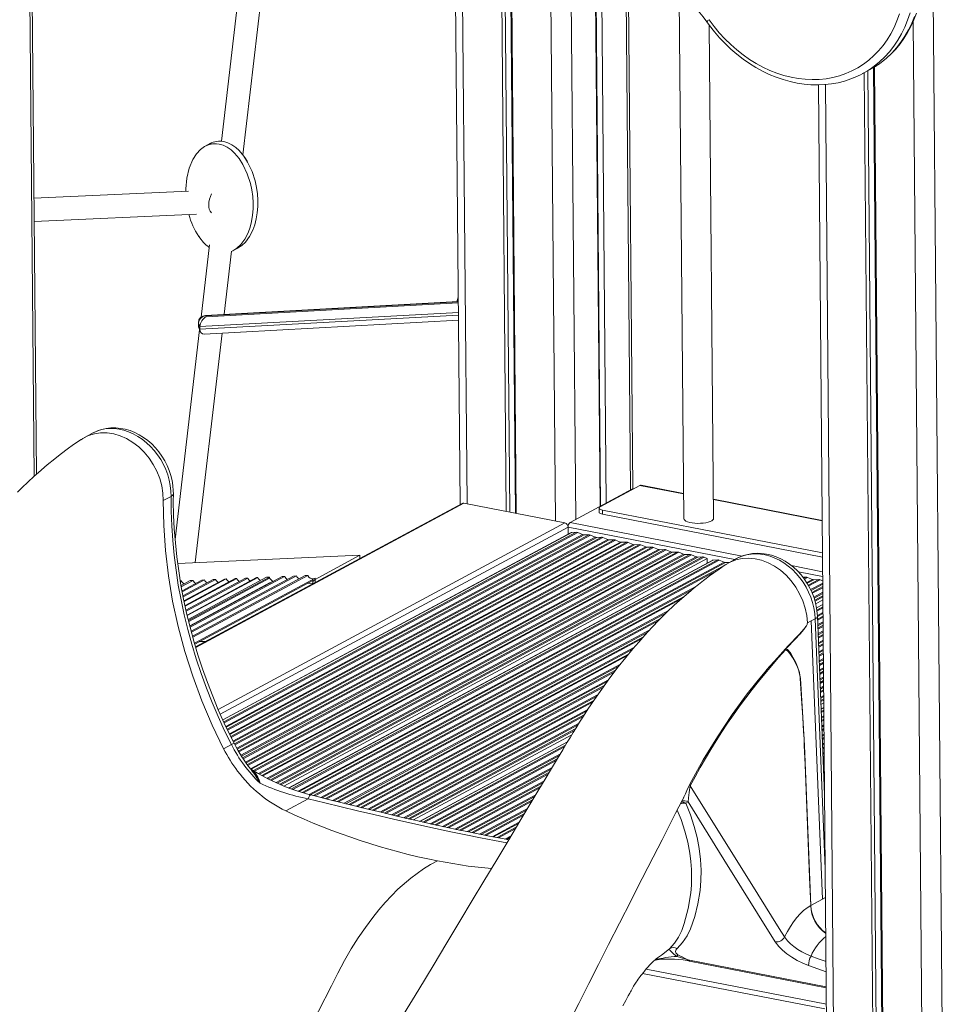
# Model space of a CAD drawing. Units: millimetres. Extents: x -20200 to 32303, y -14577 to -4778.
# Drawn here: x 13527 to 14154, y -13220 to -12556 of the extents above; entities that cross this region are included whole.
import ezdxf

# ---------------------------------------------------------------- set-up
doc = ezdxf.new("R2010")
doc.units = ezdxf.units.MM

msp = doc.modelspace()

# ---------------------------------------------------------------- linework, layer by layer
at = {"color": 7, "linetype": 'Continuous', "lineweight": 15}
for p, q in [((14140.29, -12317.35), (14154.39, -13923.45)), ((13681.88, -12476.1), (13662.98, -12638.2)), ((13677.3, -12647.4), (13697.22, -12476.49)), ((13820.11, -12489.81), (13823.56, -12883.02)), ((13538.27, -12862.62), (13535.04, -12495.19)), ((13851.2, -12496.03), (13854.64, -12887.65)), ((13853.65, -12496.59), (13857.09, -12888.13)), ((13857.46, -12497.45), (13860.9, -12888.87)), ((13858.01, -12497.57), (13861.44, -12888.97)), ((13914.61, -12512.27), (13917.88, -12884.17)), ((13914.91, -12512.36), (13918.17, -12884.01)), ((13918.85, -12513.55), (13922.08, -12881.91)), ((13939.89, -12872.36), (13936.79, -12519.09)), ((13971.16, -12537.43), (13974.27, -12892.43)), ((13994.27, -12892.26), (13991.35, -12559.92)), ((14102.03, -12588.61), (14113.67, -13914.5)), ((14102.57, -12588.28), (14114.26, -13919.48)), ((14094.65, -12592.66), (14099.38, -12590.12)), ((14095.81, -12592.04), (14107.45, -13918.16)), ((14098.25, -12590.73), (14109.89, -13916.85)), ((14064.85, -12600.25), (14076.34, -13910.28)), ((13655.08, -12639.82), (13651.92, -12641.52)), ((13640.8, -12671.87), (13536.63, -12676.48)), ((13638.93, -12670.3), (13638.94, -12671.96)), ((13687.36, -12681.07), (13687.35, -12679.84)), ((13536.77, -12692.16), (13646.03, -12687.32)), ((13654.85, -12708.01), (13649.18, -12756.64)), ((13664.78, -12754.79), (13669.74, -12712.25)), ((13671.21, -12711.62), (13674.37, -12709.92)), ((13822.36, -12746.15), (13652.12, -12755.48)), ((13647.39, -12760.52), (13647.41, -12762.41)), ((13647.44, -12760.74), (13648.44, -12763.01)), ((13647.46, -12762.63), (13647.44, -12760.74)), ((13651.33, -12768.09), (13822.47, -12758.71)), ((13652.63, -12756.4), (13652.35, -12755.75)), ((13648.18, -12765.18), (13631.7, -12906.57)), ((13645.28, -12922.05), (13663.3, -12767.43)), ((13648.45, -12764.9), (13647.46, -12762.63)), ((13647.83, -12764.37), (13648.77, -12766.52)), ((13648.44, -12763.01), (13648.45, -12764.9)), ((13576.04, -12834.84), (13570.75, -12837.68)), ((13897.63, -12895.06), (13939.7, -12872.43)), ((13917.9, -12884.43), (13944.71, -12870)), ((13940.32, -12872.36), (13940.2, -12872.34)), ((13974.12, -12875.43), (13945.51, -12869.85)), ((13629, -12877.43), (13623.75, -12880.25)), ((14067.42, -12893.6), (13994.16, -12879.33)), ((13824.98, -12882.26), (13645.46, -12978.81)), ((13894.19, -12895.35), (13826.15, -12882.1)), ((13917.15, -12885.3), (13917.17, -12888.13)), ((13919.52, -12886.67), (14067.61, -12915.51)), ((13919.52, -12886.67), (13919.54, -12889.5)), ((13919.54, -12889.5), (14067.64, -12918.34)), ((13896.38, -12902.94), (13896.34, -12898.13)), ((13898.45, -12901.82), (13663.83, -13028.01)), ((13898.75, -12901.75), (13901.81, -12901.66)), ((13902.81, -12901.86), (13906.07, -12903.21)), ((13907.07, -12903.41), (13910.32, -12903.32)), ((13911.32, -12903.51), (13914.58, -12904.87)), ((13915.58, -12905.06), (13918.82, -12904.97)), ((13919.82, -12905.17), (13923.08, -12906.53)), ((13924.08, -12906.72), (13927.33, -12906.63)), ((13928.33, -12906.83), (13931.59, -12908.18)), ((13932.59, -12908.38), (13935.83, -12908.29)), ((13936.83, -12908.48), (13940.09, -12909.84)), ((13941.09, -12910.03), (13944.34, -12909.94)), ((13945.34, -12910.14), (13948.6, -12911.49)), ((13949.6, -12911.69), (13952.84, -12911.6)), ((13953.84, -12911.8), (13957.1, -12913.15)), ((13958.1, -12913.35), (13961.35, -12913.26)), ((13962.35, -12913.45), (13965.61, -12914.81)), ((13756.04, -12917.15), (13633.44, -12922.57)), ((13989.92, -12919.28), (13704.92, -13072.56)), ((13993.71, -12920.38), (13708.29, -13073.88)), ((13725.54, -12933.55), (13756.04, -12917.15)), ((13756.04, -12917.15), (13756.06, -12919.33)), ((13966.61, -12915), (13969.85, -12914.91)), ((13970.85, -12915.11), (13974.11, -12916.46)), ((13975.11, -12916.66), (13978.36, -12916.57)), ((13979.36, -12916.76), (13982.62, -12918.12)), ((13983.62, -12918.32), (13986.86, -12918.23)), ((13987.87, -12918.42), (13989.92, -12919.28)), ((13989.92, -12919.28), (13989.95, -12922.4)), ((13994.01, -12920.3), (13997.07, -12920.21)), ((13998.07, -12920.41), (14001.33, -12921.76)), ((14009.81, -12919.32), (14004.52, -12922.16)), ((14002.33, -12921.96), (14005.04, -12921.89)), ((13635.68, -12937.43), (13641.76, -12934.16)), ((13643.76, -12934.08), (13635.85, -12938.33)), ((13636.35, -12941), (13649.72, -12933.81)), ((13651.45, -12933.74), (13636.5, -12941.78)), ((13637, -12944.45), (13657.42, -12933.47)), ((13658.97, -12933.4), (13637.13, -12945.15)), ((13637.67, -12947.81), (13664.95, -12933.14)), ((13666.15, -12933.09), (13637.78, -12948.34)), ((13638.35, -12950.99), (13672.13, -12932.82)), ((13673.18, -12932.77), (13638.45, -12951.45)), ((13639.02, -12954.1), (13679.16, -12932.51)), ((13680.62, -12932.45), (13639.16, -12954.75)), ((13639.76, -12957.37), (13686.6, -12932.18)), ((13687.3, -12932.15), (13639.84, -12957.68)), ((13640.47, -12960.29), (13693.29, -12931.89)), ((13695.21, -12931.8), (13640.68, -12961.13)), ((13695.27, -12932.51), (13640.84, -12961.78)), ((13641.6, -12964.92), (13703.89, -12931.42)), ((13705.42, -12931.35), (13641.76, -12965.59)), ((13643.76, -12934.08), (13641.76, -12934.16)), ((13642.46, -12968.17), (13711.41, -12931.08)), ((13713.38, -12931), (13642.69, -12969.02)), ((13643.39, -12971.6), (13719.37, -12930.73)), ((13721.07, -12930.66), (13643.59, -12972.33)), ((13726.06, -12932.51), (13644.7, -12976.27)), ((13644.89, -12976.93), (13724.49, -12934.12)), ((13651.45, -12933.74), (13649.72, -12933.81)), ((13658.97, -12933.4), (13657.42, -12933.47)), ((13666.15, -12933.09), (13664.95, -12933.14)), ((13673.18, -12932.77), (13672.13, -12932.82)), ((13680.62, -12932.45), (13679.16, -12932.51)), ((13687.3, -12932.15), (13686.6, -12932.18)), ((13695.21, -12931.8), (13693.29, -12931.89)), ((13695.27, -12932.51), (13695.21, -12931.8)), ((13697.36, -12934.54), (13695.27, -12932.51)), ((13705.42, -12931.35), (13703.89, -12931.42)), ((13713.38, -12931), (13711.41, -12931.08)), ((13721.07, -12930.66), (13719.37, -12930.73)), ((13724.49, -12934.12), (13724.5, -12936.3)), ((13726.06, -12932.51), (13726.08, -12935.45)), ((14054.46, -12931.87), (14056.61, -12931.81)), ((14057.61, -12932), (14060.87, -12933.36)), ((14061.87, -12933.55), (14065.11, -12933.47)), ((14066.11, -12933.66), (14067.78, -12934.35)), ((13635.8, -12934.43), (13635.2, -12934.45)), ((13635.8, -12934.43), (13635.24, -12934.73)), ((13695.78, -12935.39), (13641.51, -12964.57)), ((13696.04, -12935.64), (13695.78, -12935.39)), ((13724.5, -12936.3), (13724.5, -12936.01)), ((14067.89, -12947.13), (14063.06, -12949.73)), ((14067.92, -12950.25), (14063.65, -12952.55)), ((14069.04, -13078.29), (14064.24, -12958.13)), ((14060.12, -12961.26), (14057.49, -12962.68)), ((14057.49, -12962.68), (14060.12, -12961.26)), ((14067.61, -13148.84), (14060.12, -12961.26)), ((14060.12, -12961.26), (14060.12, -12961.26)), ((13652.33, -12975.12), (13647.9, -12975.31)), ((14068.5, -13016.59), (14066.62, -13017.6)), ((14068.53, -13019.71), (14066.74, -13020.67)), ((13898.77, -13038.08), (13792.18, -13095.41)), ((13669.63, -13044.67), (13664.37, -13047.5)), ((13895.99, -13042.72), (13796.27, -13096.35)), ((14055.42, -13045.26), (14059.73, -13153.08)), ((13721.32, -13081.21), (13706.26, -13089.31)), ((13977.08, -13083.27), (13975.57, -13084.22)), ((14059.7, -13153.1), (14059.7, -13153.1)), ((14067.61, -13148.84), (14059.73, -13153.08)), ((14042.09, -13174.2), (14042.09, -13174.2)), ((13978.02, -13190.46), (14070.18, -13208.41))]:
    msp.add_line(p, q, dxfattribs=at)
at = {"color": 8, "linetype": 'Continuous', "lineweight": 15}
for p, q in [((13533.54, -12495.38), (13536.77, -12863.96)), ((13824.83, -12490.71), (13828.27, -12882.51)), ((13884.39, -12503.94), (13887.81, -12894.11)), ((13898.19, -12507.6), (13901.57, -12892.94)), ((13935.27, -12518.6), (13938.38, -12873.14)), ((14128.63, -12557.67), (14140.62, -13924.62)), ((14069.56, -12600.02), (14081.08, -13913.02)), ((13652.35, -12755.75), (13822.36, -12746.43)), ((13822.37, -12747.09), (13652.63, -12756.4)), ((13648.44, -12763.01), (13822.42, -12753.47)), ((13647.39, -12760.52), (13647.44, -12760.74)), ((13822.44, -12755.36), (13648.45, -12764.9)), ((13647.41, -12762.41), (13647.46, -12762.63)), ((13939.7, -12872.43), (13940.06, -12872.5)), ((13944.71, -12870), (13974.12, -12875.73)), ((13994.16, -12879.63), (14067.42, -12893.9)), ((13645.58, -12979.21), (13826.15, -12882.1)), ((13660.69, -13020.93), (13894.19, -12895.35)), ((13662.1, -13024.11), (13896.34, -12898.13)), ((13896.34, -12898.13), (14008.57, -12919.99)), ((13897.63, -12895.06), (14013.61, -12917.65)), ((13898.75, -12901.75), (13663.86, -13028.07)), ((13901.81, -12901.66), (13664.43, -13029.33)), ((13902.81, -12901.86), (13664.69, -13029.93)), ((13906.07, -12903.21), (13665.86, -13032.4)), ((13907.07, -12903.41), (13666.14, -13032.99)), ((13910.32, -12903.32), (13666.77, -13034.3)), ((13911.32, -12903.51), (13667.05, -13034.89)), ((13914.58, -12904.87), (13668.23, -13037.36)), ((13915.58, -12905.06), (13668.5, -13037.95)), ((13918.82, -12904.97), (13669.14, -13039.26)), ((13919.82, -12905.17), (13669.43, -13039.84)), ((13923.08, -12906.53), (13670.65, -13042.29)), ((13924.08, -12906.72), (13670.94, -13042.87)), ((13927.33, -12906.63), (13671.6, -13044.17)), ((13928.33, -12906.83), (13671.9, -13044.74)), ((13931.59, -12908.18), (13673.22, -13047.14)), ((13932.59, -12908.38), (13673.54, -13047.7)), ((13935.83, -12908.29), (13674.25, -13048.98)), ((13936.83, -12908.48), (13674.58, -13049.53)), ((13940.09, -12909.84), (13676.03, -13051.86)), ((13941.09, -12910.03), (13676.37, -13052.41)), ((13944.34, -12909.94), (13677.15, -13053.64)), ((13945.34, -12910.14), (13677.52, -13054.18)), ((13948.6, -12911.49), (13679.09, -13056.44)), ((13949.6, -12911.69), (13679.46, -13056.98)), ((13952.84, -12911.6), (13680.33, -13058.16)), ((13953.84, -12911.8), (13680.73, -13058.68)), ((13957.1, -12913.15), (13682.42, -13060.88)), ((13958.1, -12913.35), (13682.99, -13061.31)), ((13961.35, -12913.26), (13684.43, -13062.19)), ((13962.35, -12913.45), (13685.06, -13062.58)), ((13965.61, -12914.81), (13687.82, -13064.21)), ((13966.61, -12915), (13688.49, -13064.58)), ((13969.85, -12914.91), (13689.99, -13065.43)), ((13970.85, -12915.11), (13690.66, -13065.8)), ((13974.11, -12916.46), (13693.59, -13067.34)), ((13975.11, -12916.66), (13694.29, -13067.7)), ((13978.36, -12916.57), (13695.87, -13068.5)), ((13979.36, -12916.76), (13696.57, -13068.86)), ((13982.62, -12918.12), (13699.68, -13070.29)), ((13983.62, -12918.32), (13700.41, -13070.63)), ((13986.86, -12918.23), (13702.1, -13071.38)), ((13987.87, -12918.42), (13702.87, -13071.7)), ((13994.01, -12920.3), (13708.38, -13073.91)), ((13997.07, -12920.21), (13710.11, -13074.55)), ((13998.07, -12920.41), (13710.92, -13074.85)), ((14001.33, -12921.76), (13714.47, -13076.05)), ((14002.33, -12921.96), (13715.32, -13076.32)), ((14003.31, -12923.09), (13717.24, -13076.94)), ((13996.79, -12927.33), (13718.14, -13077.2)), ((14046.78, -12924.11), (14067.73, -12928.18)), ((14051.43, -12928.33), (14067.75, -12931.51)), ((14056.61, -12931.81), (14055.07, -12932.64)), ((14057.61, -12932), (14055.47, -12933.16)), ((14060.87, -12933.36), (14056.99, -12935.44)), ((14061.87, -12933.55), (14057.35, -12935.98)), ((14065.11, -12933.47), (14058.08, -12937.25)), ((14066.11, -12933.66), (14058.39, -12937.81)), ((13692.73, -12937.41), (13691.95, -12937.45)), ((13697.62, -12934.79), (13696.83, -12934.82)), ((13724.5, -12936.01), (13720.66, -12936.18)), ((13982.33, -12938.21), (13721.93, -13078.27)), ((13979.76, -12940.33), (13722.91, -13078.47)), ((14067.79, -12935.87), (14059.66, -12940.24)), ((14067.8, -12936.6), (14059.93, -12940.83)), ((14067.81, -12938.24), (14060.55, -12942.15)), ((14067.82, -12938.97), (14060.8, -12942.75)), ((13974.51, -12944.81), (13724.99, -13079.01)), ((13972.36, -12946.7), (13725.92, -13079.24)), ((14067.85, -12942.07), (14061.78, -12945.33)), ((14067.85, -12942.8), (14062, -12945.95)), ((14067.87, -12944.45), (14062.41, -12947.38)), ((14067.87, -12945.18), (14062.6, -12948.01)), ((13964.37, -12954.11), (13729.84, -13080.24)), ((14067.92, -12950.33), (14063.66, -12952.62)), ((14067.93, -12951.89), (14063.85, -12954.08)), ((14067.94, -12952.62), (14063.94, -12954.77)), ((13962.62, -12955.78), (13730.77, -13080.48)), ((13958.99, -12959.39), (13732.86, -13081.01)), ((14062.75, -12959.85), (14060.12, -12961.26)), ((14069.48, -13128.42), (14062.75, -12959.85)), ((14067.97, -12955.71), (14064.21, -12957.73)), ((14067.97, -12956.44), (14064.25, -12958.44)), ((14067.99, -12958.09), (14064.32, -12960.06)), ((14067.99, -12958.82), (14064.35, -12960.78)), ((13957.41, -12960.97), (13733.78, -13081.24)), ((13951.33, -12967.35), (13737.72, -13082.24)), ((14068.02, -12961.91), (14064.47, -12963.82)), ((14068.03, -12962.64), (14064.5, -12964.54)), ((14068.04, -12964.29), (14064.56, -12966.16)), ((14068.05, -12965.02), (14064.59, -12966.88)), ((13949.99, -12968.81), (13738.65, -13082.47)), ((13947.03, -12972.05), (13740.74, -13083)), ((13945.77, -12973.46), (13741.67, -13083.23)), ((14068.08, -12968.11), (14064.71, -12969.92)), ((14068.08, -12968.84), (14064.74, -12970.64)), ((14068.1, -12970.49), (14064.81, -12972.26)), ((14068.1, -12971.22), (14064.83, -12972.98)), ((13940.68, -12979.31), (13745.62, -13084.22)), ((13939.53, -12980.66), (13746.55, -13084.45)), ((14068.13, -12974.32), (14064.96, -12976.02)), ((14068.14, -12975.05), (14064.98, -12976.74)), ((14068.15, -12976.69), (14065.05, -12978.36)), ((14068.16, -12977.42), (14065.08, -12979.08)), ((14068.18, -12980.52), (14065.2, -12982.12)), ((13937.05, -12983.65), (13748.65, -13084.98)), ((13935.95, -12984.97), (13749.58, -13085.21)), ((14068.19, -12981.25), (14065.23, -12982.84)), ((14068.21, -12982.9), (14065.29, -12984.46)), ((14068.21, -12983.63), (14065.32, -12985.18)), ((14068.24, -12986.72), (14065.44, -12988.22)), ((13931.56, -12990.44), (13753.54, -13086.19)), ((13930.54, -12991.73), (13754.47, -13086.42)), ((14068.25, -12987.45), (14065.47, -12988.94)), ((14068.26, -12989.1), (14065.54, -12990.56)), ((14068.27, -12989.83), (14065.57, -12991.28)), ((14068.29, -12992.92), (14065.69, -12994.32)), ((14068.3, -12993.65), (14065.72, -12995.04)), ((13928.36, -12994.55), (13756.59, -13086.94)), ((13927.41, -12995.8), (13757.52, -13087.17)), ((14068.31, -12995.3), (14065.78, -12996.66)), ((14068.32, -12996.03), (14065.81, -12997.38)), ((14068.35, -12999.12), (14065.93, -13000.42)), ((14068.35, -12999.85), (14065.96, -13001.14)), ((13923.47, -13001.02), (13761.49, -13088.14)), ((13922.6, -13002.23), (13762.43, -13088.37)), ((13920.61, -13004.95), (13764.55, -13088.88)), ((13919.73, -13006.16), (13765.49, -13089.11)), ((14068.37, -13001.5), (14066.02, -13002.76)), ((14068.38, -13002.23), (14066.05, -13003.48)), ((14068.4, -13005.32), (14066.17, -13006.52)), ((14068.41, -13006.05), (14066.2, -13007.24)), ((13916.2, -13011.16), (13769.48, -13090.08)), ((13915.38, -13012.34), (13770.42, -13090.3)), ((14068.42, -13007.7), (14066.27, -13008.86)), ((14068.43, -13008.43), (14066.3, -13009.58)), ((14068.46, -13011.53), (14066.42, -13012.62)), ((14068.46, -13012.26), (14066.45, -13013.34)), ((13913.56, -13014.97), (13772.55, -13090.81)), ((13912.79, -13016.12), (13773.5, -13091.04)), ((14068.48, -13013.9), (14066.51, -13014.96)), ((14068.48, -13014.63), (14066.54, -13015.68)), ((14068.53, -13019.79), (14066.74, -13020.75)), ((13909.53, -13020.98), (13777.5, -13091.99)), ((13908.79, -13022.11), (13778.45, -13092.22)), ((13907.13, -13024.66), (13780.59, -13092.72)), ((13906.41, -13025.79), (13781.54, -13092.94)), ((14068.54, -13021.35), (14066.8, -13022.28)), ((14068.55, -13022.08), (14066.83, -13023)), ((14068.58, -13025.17), (14066.95, -13026.04)), ((14068.58, -13025.9), (14066.98, -13026.76)), ((13903.42, -13030.5), (13785.57, -13093.89)), ((13902.74, -13031.6), (13786.52, -13094.11)), ((14068.6, -13027.55), (14067.05, -13028.38)), ((14068.6, -13028.28), (14067.08, -13029.1)), ((14068.63, -13031.37), (14067.2, -13032.14)), ((14068.64, -13032.1), (14067.23, -13032.86)), ((14068.65, -13033.75), (14067.29, -13034.48)), ((13901.2, -13034.08), (13788.67, -13094.61)), ((13900.54, -13035.17), (13789.62, -13094.83)), ((14068.66, -13034.48), (14067.32, -13035.2)), ((14068.69, -13037.57), (14067.44, -13038.24)), ((14068.69, -13038.3), (14067.47, -13038.96)), ((14068.71, -13039.95), (14067.54, -13040.58)), ((13895.91, -13042.84), (13796.38, -13096.38)), ((13894.53, -13045.15), (13798.43, -13096.84)), ((13893.88, -13046.23), (13799.39, -13097.05)), ((14068.71, -13040.68), (14067.56, -13041.3)), ((14068.74, -13043.77), (14067.69, -13044.34)), ((14068.75, -13044.5), (14067.71, -13045.06)), ((14068.76, -13046.15), (14067.78, -13046.68)), ((14068.77, -13046.88), (14067.81, -13047.4)), ((13891.12, -13050.83), (13803.47, -13097.97)), ((13890.47, -13051.91), (13804.43, -13098.18)), ((14068.79, -13049.98), (14067.93, -13050.44)), ((14068.8, -13050.71), (14067.96, -13051.16)), ((14068.82, -13052.35), (14068.02, -13052.78)), ((14068.82, -13053.08), (14068.05, -13053.5)), ((13889, -13054.35), (13806.61, -13098.66)), ((13888.35, -13055.44), (13807.58, -13098.88)), ((13885.59, -13060.03), (13811.69, -13099.78)), ((14068.85, -13056.18), (14068.17, -13056.54)), ((14068.86, -13056.91), (14068.2, -13057.26)), ((14068.87, -13058.56), (14068.27, -13058.88)), ((14068.88, -13059.29), (14068.3, -13059.6)), ((13884.94, -13061.11), (13812.66, -13099.99)), ((13883.47, -13063.56), (13814.86, -13100.46)), ((13882.82, -13064.64), (13815.83, -13100.67)), ((14068.9, -13062.38), (14068.42, -13062.64)), ((14068.91, -13063.11), (14068.45, -13063.36)), ((14068.92, -13064.76), (14068.51, -13064.98)), ((14068.93, -13065.49), (14068.54, -13065.7)), ((13880.07, -13069.23), (13819.96, -13101.56)), ((13879.42, -13070.31), (13820.94, -13101.77)), ((13877.95, -13072.76), (13823.16, -13102.23)), ((14068.96, -13068.58), (14068.66, -13068.74)), ((14068.96, -13069.31), (14068.69, -13069.46)), ((14068.98, -13070.96), (14068.75, -13071.08)), ((14068.98, -13071.69), (14068.78, -13071.8)), ((13877.3, -13073.84), (13824.14, -13102.43)), ((13874.54, -13078.43), (13828.3, -13103.3)), ((13873.89, -13079.52), (13829.28, -13103.51)), ((14069.01, -13074.78), (14068.9, -13074.84)), ((14069.02, -13075.51), (14068.93, -13075.56)), ((14069.03, -13077.16), (14069, -13077.18)), ((14069.04, -13077.89), (14069.03, -13077.9)), ((13872.42, -13081.96), (13831.52, -13103.96)), ((13871.77, -13083.05), (13832.51, -13104.16)), ((13869.02, -13087.64), (13836.7, -13105.01)), ((13868.37, -13088.72), (13837.7, -13105.21)), ((13866.9, -13091.16), (13839.96, -13105.66)), ((13866.25, -13092.25), (13840.95, -13105.85)), ((13863.49, -13096.84), (13845.19, -13106.68)), ((13862.84, -13097.92), (13846.2, -13106.87)), ((13861.37, -13100.37), (13848.47, -13107.31)), ((13860.72, -13101.45), (13849.48, -13107.5)), ((13857.97, -13106.04), (13853.76, -13108.3)), ((13857.32, -13107.12), (13854.78, -13108.49)), ((14069.65, -13147.72), (14067.61, -13148.82)), ((14070.18, -13207.74), (13976.93, -13189.57)), ((14069.18, -13222.64), (13946.53, -13198.75)), ((14070.28, -13219.53), (13948.86, -13195.88)), ((14058.22, -13193.47), (14070.09, -13197.78))]:
    msp.add_line(p, q, dxfattribs=at)
at = {"color": 7, "linetype": 'Continuous', "lineweight": 15, "flags": 128}
for points in [[(13941.41, -12520.56), (13943.7, -12521.35), (13948.13, -12523.09), (13952.5, -12525.1), (13956.82, -12527.4), (13961.05, -12529.95), (13965.2, -12532.76), (13969.23, -12535.82), (13973.14, -12539.11), (13976.92, -12542.62), (13980.55, -12546.35), (13984.02, -12550.27), (13987.32, -12554.38), (13989.81, -12557.78)], [(13991.27, -12556.32), (13994.6, -12560.8), (13998.15, -12565.1), (14001.9, -12569.17), (14005.82, -12573.02), (14009.91, -12576.62), (14014.15, -12579.96), (14018.51, -12583.02), (14023, -12585.8), (14027.58, -12588.28), (14032.24, -12590.46), (14036.96, -12592.32), (14041.71, -12593.86), (14046.5, -12595.07), (14051.28, -12595.94), (14056.05, -12596.48), (14060.79, -12596.68), (14065.47, -12596.54), (14070.08, -12596.06), (14074.6, -12595.24), (14079.01, -12594.09), (14083.3, -12592.61), (14087.44, -12590.81), (14091.42, -12588.68), (14095.23, -12586.25), (14098.85, -12583.52), (14102.27, -12580.51), (14105.46, -12577.21), (14108.43, -12573.66), (14111.15, -12569.85), (14113.62, -12565.82), (14115.83, -12561.56), (14117.77, -12557.11), (14119.42, -12552.47)], [(14105.28, -12586.46), (14107.06, -12585.24), (14110.55, -12582.45), (14113.85, -12579.41), (14116.96, -12576.13), (14119.85, -12572.62), (14122.53, -12568.89), (14124.98, -12564.95), (14127.19, -12560.81), (14129.16, -12556.5), (14130.88, -12552.01)], [(13989.81, -12557.78), (13991.51, -12560.14), (13994.86, -12564.42), (13998.39, -12568.52), (14002.09, -12572.42), (14005.96, -12576.11), (14009.98, -12579.57), (14014.13, -12582.8), (14018.4, -12585.79), (14022.79, -12588.52), (14027.26, -12590.98), (14031.81, -12593.17), (14036.43, -12595.07), (14041.09, -12596.69), (14045.79, -12598.01), (14050.5, -12599.03), (14055.2, -12599.75), (14059.89, -12600.16), (14064.54, -12600.27), (14069.15, -12600.07), (14073.68, -12599.56), (14078.14, -12598.75), (14082.49, -12597.64), (14086.74, -12596.24), (14088.38, -12595.56)], [(14099.38, -12590.12), (14103.37, -12587.78), (14105.14, -12586.6)], [(13661.25, -12640.09), (13659.57, -12639.86), (13656.89, -12639.92), (13654.27, -12640.51), (13651.43, -12641.79), (13648.84, -12643.67), (13646, -12646.71), (13643.64, -12650.39), (13641.15, -12656.31), (13639.57, -12662.97), (13638.93, -12670.3)], [(13669.37, -12712.38), (13670.48, -12711.99), (13673.36, -12710.23), (13675.93, -12707.86), (13678.68, -12704.17), (13680.87, -12699.85), (13682.19, -12696.17), (13683.18, -12692.26), (13683.85, -12688.11), (13684.19, -12683.81), (13684.2, -12679.62), (13683.92, -12675.36), (13683.31, -12670.99), (13682.36, -12666.59), (13680.32, -12660.19), (13677.37, -12653.9), (13674.8, -12649.88), (13671.68, -12646.17), (13669.34, -12644.05), (13666.76, -12642.25), (13664.09, -12640.93), (13661.25, -12640.09)], [(13674.33, -12709.86), (13676.51, -12708.53), (13679.09, -12706.16), (13681.83, -12702.47), (13684.03, -12698.15), (13685.34, -12694.47), (13686.33, -12690.57), (13687, -12686.41), (13687.34, -12682.11), (13687.36, -12677.93), (13687.07, -12673.66), (13686.46, -12669.29), (13685.51, -12664.89), (13683.47, -12658.49), (13680.53, -12652.2), (13677.95, -12648.18), (13674.83, -12644.48), (13672.5, -12642.36), (13669.92, -12640.56), (13667.24, -12639.23), (13664.4, -12638.39)], [(13680.17, -12651.65), (13679.05, -12649.78), (13678.56, -12649.1)], [(13623.75, -12880.25), (13623.5, -12875.3), (13622.68, -12870.31), (13621.31, -12865.36), (13619.4, -12860.54), (13616.98, -12855.92), (13614.11, -12851.6), (13610.82, -12847.63), (13607.17, -12844.1), (13603.23, -12841.05), (13599.06, -12838.54), (13594.73, -12836.61), (13590.32, -12835.3), (13585.89, -12834.62), (13581.53, -12834.6), (13577.31, -12835.22), (13573.31, -12836.48), (13569.57, -12838.36), (13568.36, -12839.24)], [(13630.5, -12875.67), (13630.47, -12873.66), (13630.19, -12870.2), (13629.63, -12866.73), (13628.79, -12863.29), (13627.68, -12859.9), (13626.31, -12856.6), (13624.69, -12853.39), (13622.83, -12850.32), (13620.74, -12847.4), (13618.45, -12844.66), (13615.96, -12842.12), (13613.29, -12839.81), (13610.47, -12837.74), (13607.52, -12835.93), (13604.46, -12834.39), (13601.32, -12833.16), (13598.12, -12832.23), (13594.89, -12831.62), (13591.67, -12831.32), (13588.48, -12831.35), (13585.36, -12831.69), (13582.32, -12832.34), (13579.39, -12833.3), (13576.6, -12834.54), (13575.91, -12834.95)], [(13568.32, -12839.17), (13563.37, -12842.6), (13559.02, -12845.7), (13555.25, -12848.51), (13552.07, -12850.96), (13549.47, -12853.03), (13546.68, -12855.32), (13543.96, -12857.61), (13541.28, -12859.93), (13536.86, -12863.88), (13532.57, -12867.87), (13528.79, -12871.52), (13525.65, -12874.64)], [(13939.7, -12872.43), (13939.95, -12872.34), (13940.2, -12872.34)], [(13944.71, -12870), (13945.13, -12869.85), (13945.51, -12869.85)], [(13664.37, -13047.5), (13656.69, -13031.51), (13649.77, -13015.21), (13643.63, -12998.65), (13638.28, -12981.9), (13633.75, -12965), (13630.04, -12948.01), (13627.19, -12930.98), (13625.18, -12913.98), (13624.03, -12897.05), (13623.75, -12880.25)], [(13669.63, -13044.67), (13665.03, -13035.3), (13660.68, -13025.82), (13656.59, -13016.24), (13652.77, -13006.56), (13649.22, -12996.8), (13645.95, -12986.98), (13642.96, -12977.09), (13640.25, -12967.15), (13637.83, -12957.18), (13635.7, -12947.18), (13633.85, -12937.17), (13632.3, -12927.15), (13631.05, -12917.15), (13630.09, -12907.16), (13629.43, -12897.2), (13629.07, -12887.29), (13629, -12877.43)], [(13671.35, -13043.68), (13669.04, -13039.07), (13664.79, -13030.15), (13660.77, -13021.13), (13656.99, -13012.02), (13653.45, -13002.84), (13650.15, -12993.59), (13647.09, -12984.28), (13644.29, -12974.91), (13641.74, -12965.51), (13639.45, -12956.08), (13637.41, -12946.62), (13635.63, -12937.16), (13634.12, -12927.69), (13632.86, -12918.23), (13631.87, -12908.78), (13631.15, -12899.37), (13630.69, -12889.99), (13630.49, -12880.65), (13630.5, -12875.67)], [(13917.9, -12884.43), (13917.46, -12884.72), (13917.21, -12885.03), (13917.15, -12885.35), (13917.28, -12885.67), (13917.6, -12885.97), (13918.09, -12886.24), (13918.74, -12886.48), (13919.52, -12886.67)], [(13919.54, -12889.5), (13918.77, -12889.31), (13918.12, -12889.08), (13917.62, -12888.8), (13917.31, -12888.5), (13917.18, -12888.19), (13917.17, -12888.13)], [(13974.27, -12892.43), (13974.4, -12892.94), (13974.88, -12893.54), (13975.7, -12894.1), (13976.83, -12894.59), (13978.23, -12895), (13979.84, -12895.32), (13981.62, -12895.52), (13983.49, -12895.62), (13985.39, -12895.59), (13987.25, -12895.45), (13989.01, -12895.19), (13990.59, -12894.83), (13991.94, -12894.39), (13993.02, -12893.86), (13993.78, -12893.29), (13994.19, -12892.68), (13994.27, -12892.26)], [(14002.12, -12923.66), (14005.48, -12921.67), (14009.39, -12920.15), (14013.53, -12919.26), (14017.84, -12919.01), (14022.24, -12919.42), (14026.67, -12920.47), (14031.04, -12922.14), (14035.29, -12924.41), (14039.33, -12927.24), (14043.11, -12930.58), (14046.55, -12934.38), (14049.61, -12938.56), (14052.22, -12943.06), (14054.35, -12947.81), (14055.95, -12952.71), (14057, -12957.7), (14057.49, -12962.68)], [(14064.24, -12958.13), (14064.11, -12956.11), (14063.67, -12952.64), (14062.94, -12949.19), (14061.94, -12945.77), (14060.68, -12942.43), (14059.16, -12939.18), (14057.4, -12936.05), (14055.4, -12933.07), (14053.19, -12930.25), (14050.78, -12927.63), (14048.19, -12925.22), (14045.43, -12923.04), (14042.53, -12921.12), (14039.51, -12919.47), (14036.4, -12918.11), (14033.22, -12917.06), (14030, -12916.31), (14026.77, -12915.88), (14023.57, -12915.78), (14020.41, -12915.99), (14017.34, -12916.52), (14014.36, -12917.35), (14011.51, -12918.47), (14009.94, -12919.29)], [(14002.11, -12923.64), (13998, -12926.48), (13994.49, -12928.94), (13991.59, -12931.05), (13989.29, -12932.76), (13987.59, -12934.06), (13986.47, -12934.92), (13984.06, -12936.82), (13981.23, -12939.1), (13977.35, -12942.34), (13972.9, -12946.21), (13967.86, -12950.78), (13962.9, -12955.5), (13957.74, -12960.63), (13952.77, -12965.79), (13948.11, -12970.83), (13943.86, -12975.61), (13939.98, -12980.12), (13935.1, -12986), (13930.11, -12992.26), (13924.53, -12999.57), (13918.96, -13007.21), (13914.01, -13014.31), (13909.66, -13020.78), (13906.65, -13025.41), (13903.99, -13029.59), (13901.67, -13033.32), (13899.68, -13036.57), (13897.85, -13039.62), (13895.75, -13043.11), (13892.69, -13048.22), (13889.17, -13054.07), (13885.21, -13060.67), (13880.8, -13068.02), (13875.94, -13076.11), (13870.63, -13084.95), (13863.8, -13096.32), (13856.35, -13108.74), (13848.27, -13122.19), (13839.57, -13136.68), (13831.7, -13149.78), (13823.38, -13163.64), (13814.61, -13178.24), (13805.39, -13193.59), (13795.72, -13209.69), (13785.6, -13226.54)], [(13978.3, -13071.26), (13987.38, -13054.94), (13996.85, -13039.36), (14006.74, -13024.49), (14016.95, -13010.49), (14023.38, -13002.29), (14029.9, -12994.44), (14029.97, -12994.36), (14037.25, -12986.1), (14044.58, -12978.19), (14044.62, -12978.15), (14051.96, -12970.39), (14055.22, -12966.71), (14056.14, -12965.54), (14056.77, -12964.63)], [(14056.77, -12964.63), (14056.59, -12964.93), (14055.83, -12966.08), (14055.51, -12966.51), (14055.13, -12967.02), (14054.68, -12967.61), (14054.15, -12968.28), (14053.59, -12968.97), (14053.06, -12969.62), (14052.79, -12969.94), (14052.72, -12970.02), (14052.71, -12970.03), (14052.71, -12970.03), (14052.71, -12970.03), (14052.71, -12970.03), (14052.71, -12970.03), (14052.71, -12970.03), (14052.7, -12970.04), (14052.66, -12970.08), (14052.53, -12970.23), (14051.98, -12970.82), (14049.78, -12973.12), (14043, -12980.12)], [(14043, -12980.12), (14042.82, -12980.35), (14042.73, -12980.49), (14042.7, -12980.56), (14042.67, -12980.64), (14042.67, -12980.68), (14042.67, -12980.72), (14042.69, -12980.76), (14042.72, -12980.79), (14042.81, -12980.83)], [(14043, -12980.12), (14043.04, -12980.13), (14043.99, -12980.67), (14046.01, -12982.85), (14047.78, -12985.67), (14049.37, -12988.85), (14050.82, -12992.29), (14052.05, -12996.06)], [(14051.99, -12996.14), (14051.38, -12994.23), (14050.71, -12992.42), (14049.22, -12989.03), (14047.53, -12985.98), (14045.68, -12983.26), (14044.01, -12981.46), (14042.98, -12980.86), (14042.81, -12980.83)], [(14052.05, -12996.06), (14052.48, -12997.98), (14052.73, -13000.13)], [(14055.4, -13045.27), (14055.3, -13042.89), (14055.2, -13040.53), (14054.96, -13035.8), (14054.7, -13031.09), (14054.42, -13026.39), (14053.82, -13017.02), (14052.68, -13000.16)], [(14052.73, -13000.13), (14053.23, -13007.62), (14054.44, -13026.37), (14055.42, -13045.26)], [(14059.7, -13153.1), (14058.94, -13134.11), (14055.91, -13058.11), (14055.4, -13045.27)], [(13978.64, -13072.47), (13978.51, -13072.75), (13978.33, -13073.28), (13978.25, -13073.59), (13977.99, -13075.3), (13977.83, -13077), (13977.5, -13080.58), (13977.08, -13083.27)], [(14042.09, -13174.2), (14038.5, -13168.44), (14024.12, -13145.38), (13978.64, -13072.47)], [(13856.33, -13108.77), (13852.14, -13108), (13844.57, -13106.56), (13836.88, -13105.05), (13829.17, -13103.48), (13821.17, -13101.82), (13812.99, -13100.06), (13804.65, -13098.23), (13796.19, -13096.33), (13787.68, -13094.38), (13779.11, -13092.38), (13770.34, -13090.28), (13761.46, -13088.13), (13752.47, -13085.93), (13743.37, -13083.66), (13734.15, -13081.34), (13724.81, -13078.96), (13722.88, -13078.46)], [(13974.15, -13080.33), (13974.26, -13080.15), (13974.28, -13080.1)], [(13896.92, -13232), (13903.45, -13219.14), (13910.33, -13205.59), (13916.78, -13192.89), (13923.64, -13179.4), (13930.95, -13165.02), (13938.72, -13149.75), (13942.47, -13142.38), (13946.32, -13134.82), (13950.1, -13127.39), (13953.58, -13120.56), (13956.74, -13114.36), (13959.59, -13108.76), (13962.13, -13103.78), (13964.55, -13099.04), (13968.68, -13090.93), (13973.13, -13082.29), (13974.18, -13080.34)], [(13975.57, -13084.22), (13978.71, -13092.06), (13981.27, -13099.77), (13983.24, -13107.3), (13984.67, -13114.76), (13985.55, -13122.03), (13985.92, -13129.2), (13985.79, -13136.17), (13985.2, -13142.98), (13983.77, -13151.92), (13981.64, -13160.56), (13978.75, -13168.83), (13976.41, -13173.58), (13973.43, -13178), (13969.77, -13182.09)], [(13977.08, -13083.27), (14001.28, -13122.06), (14035.86, -13177.49)], [(13808.43, -13122.98), (13803.72, -13125.54), (13799, -13128.39), (13790.35, -13134.62), (13781.75, -13142.14), (13777.43, -13146.44), (13773.15, -13151.05), (13768.91, -13155.98), (13764.73, -13161.21), (13759.83, -13167.85), (13755.05, -13174.88), (13750.36, -13182.35), (13745.82, -13190.19), (13741.36, -13198.53), (13737.01, -13207.08), (13728.3, -13224.19), (13694.65, -13290.33), (13660.55, -13357.37), (13631.98, -13413.53)], [(13808.43, -13122.98), (13829.03, -13126.44), (13844.65, -13128.22)], [(14059.7, -13153.1), (14057.3, -13154.62), (14054.93, -13156.49), (14052.6, -13158.7), (14050.32, -13161.23), (14048.12, -13164.07), (14046, -13167.19), (14043.99, -13170.58), (14042.09, -13174.2)], [(14035.86, -13177.49), (14038.26, -13180.64), (14040.75, -13183.14), (14043.69, -13185.59), (14047.01, -13187.91), (14050.61, -13190.03), (14054.38, -13191.9), (14058.22, -13193.47)], [(14059.91, -13187.14), (14056.89, -13185.89), (14053.84, -13184.35), (14051.01, -13182.65), (14048.33, -13180.75), (14046.01, -13178.8), (14044, -13176.74), (14042.09, -13174.2)], [(13969.62, -13187.35), (13968.53, -13186.56), (13967.55, -13185.79), (13966.55, -13184.93), (13965.49, -13183.87), (13964.91, -13183.13), (13964.63, -13182.58), (13964.65, -13182.18)], [(13969.77, -13182.09), (13969.2, -13182.76), (13968.75, -13184.12), (13968.94, -13184.91), (13969.31, -13185.44), (13969.76, -13185.86), (13970.34, -13186.23)], [(13933.18, -13220.65), (13935.14, -13217.06), (13936.85, -13213.92), (13937.87, -13212.05), (13938.31, -13211.25), (13938.72, -13210.49), (13939.24, -13209.54), (13939.66, -13208.78), (13939.97, -13208.24), (13940.47, -13207.38), (13940.84, -13206.75), (13941.15, -13206.25), (13941.4, -13205.86), (13941.59, -13205.56), (13941.78, -13205.27), (13942.24, -13204.6), (13942.81, -13203.78), (13943.53, -13202.76), (13944.28, -13201.72), (13944.83, -13200.97), (13945.36, -13200.26), (13946.16, -13199.23), (13947.01, -13198.14), (13947.7, -13197.28), (13948.3, -13196.56), (13949, -13195.72), (13949.77, -13194.84), (13950.39, -13194.15), (13950.95, -13193.53), (13951.62, -13192.81), (13952.43, -13191.99), (13952.94, -13191.47), (13953.33, -13191.09), (13953.72, -13190.72), (13954.14, -13190.34), (13954.73, -13189.81), (13955.28, -13189.34), (13955.73, -13188.97), (13955.89, -13188.85), (13956.05, -13188.73), (13956.22, -13188.59), (13956.4, -13188.46), (13956.47, -13188.42)], [(13954.47, -13190.04), (13955.15, -13189.85), (13956.22, -13189.62), (13957.57, -13189.43), (13959, -13189.28), (13960.95, -13189.16), (13963.09, -13189.11), (13965.46, -13189.14), (13968.07, -13189.25), (13970.93, -13189.46), (13973.77, -13189.76), (13976.44, -13190.15), (13978.03, -13190.45)]]:
    msp.add_lwpolyline(points, dxfattribs=at)
at = {"color": 8, "linetype": 'Continuous', "lineweight": 15, "flags": 128}
for points in [[(14126.58, -12551.77), (14124.96, -12556.63), (14123.06, -12561.31), (14120.88, -12565.79), (14118.43, -12570.06), (14115.72, -12574.09), (14112.75, -12577.89), (14109.55, -12581.42), (14106.12, -12584.68), (14102.48, -12587.65), (14100.74, -12588.91)], [(14105.14, -12586.6), (14107.21, -12585.1), (14110.86, -12582.13), (14114.28, -12578.87), (14117.49, -12575.34), (14120.45, -12571.55), (14123.16, -12567.51), (14125.61, -12563.24), (14127.79, -12558.76), (14129.7, -12554.08)], [(13652.12, -12755.48), (13652.21, -12755.52), (13652.35, -12755.75)], [(13647.83, -12764.37), (13647.56, -12763.55), (13647.46, -12762.63)], [(13629, -12877.43), (13628.88, -12873.83), (13628.46, -12870.2), (13627.73, -12866.57), (13626.71, -12862.98), (13625.41, -12859.44), (13623.83, -12856), (13622, -12852.69), (13619.92, -12849.53), (13617.62, -12846.56), (13615.11, -12843.8), (13612.43, -12841.27), (13609.59, -12839), (13606.62, -12837.01), (13603.54, -12835.32), (13600.39, -12833.93), (13597.19, -12832.88), (13593.96, -12832.15), (13590.75, -12831.77), (13587.58, -12831.73), (13584.47, -12832.03), (13581.46, -12832.67), (13578.56, -12833.65), (13576.04, -12834.84)], [(14062.75, -12959.85), (14062.45, -12956.23), (14061.85, -12952.6), (14060.96, -12948.98), (14059.77, -12945.42), (14058.31, -12941.93), (14056.58, -12938.56), (14054.61, -12935.34), (14052.4, -12932.28), (14049.98, -12929.43), (14047.37, -12926.8), (14044.59, -12924.41), (14041.67, -12922.3), (14038.64, -12920.48), (14035.51, -12918.96), (14032.33, -12917.77), (14029.11, -12916.9), (14025.89, -12916.37), (14022.7, -12916.18), (14019.56, -12916.34), (14016.5, -12916.84), (14013.55, -12917.67), (14010.74, -12918.84), (14009.81, -12919.32)], [(13974.28, -13080.1), (13975.36, -13077.88), (13976.31, -13075.67), (13977.36, -13073.21), (13978.02, -13071.8), (13978.3, -13071.26)], [(13722.88, -13078.47), (13722.87, -13078.46), (13722.61, -13078.62), (13722.26, -13079.14), (13721.83, -13080), (13721.32, -13081.21)], [(13855.13, -13110.76), (13846.88, -13109.25), (13837.32, -13107.42), (13827.52, -13105.48), (13817.38, -13103.4), (13807.04, -13101.21), (13791.78, -13097.87), (13778.7, -13094.92), (13765.44, -13091.84), (13754.55, -13089.27), (13743.6, -13086.64), (13732.48, -13083.94), (13721.32, -13081.21)], [(13964.65, -13182.18), (13967.98, -13178.41), (13970.71, -13174.32), (13972.84, -13169.84), (13974.51, -13165.09), (13977.2, -13155.03), (13978.94, -13144.5), (13979.38, -13139.4), (13979.45, -13128.83), (13979.05, -13123.35), (13978.33, -13117.75), (13976.93, -13110.41), (13974.96, -13102.87), (13972.37, -13095.08), (13969.81, -13088.73)], [(13956.43, -13188.37), (13959.18, -13186.49), (13964.65, -13182.18)], [(14070.03, -13190.85), (14064.65, -13188.88), (14059.91, -13187.14)]]:
    msp.add_lwpolyline(points, dxfattribs=at)
at = {"color": 8, "linetype": 'Continuous', "lineweight": 15}
for centre, radius, start, end in [((13993.15, -12559.64), 3.82, 119.48866, 150.86643), ((13628.26, -12875.28), 2.27, 289.0551, 350.03227), ((14062.06, -12957.75), 2.21, 288.06792, 350.08214), ((13665.09, -13034.78), 10.88, 294.68155, 305.11887), ((13674.29, -13073.47), 14.84, 10.59003, 55.43681), ((13642.36, -13094.51), 52.23, 27.06144, 39.26142), ((13974.28, -13089.78), 5.71, 76.87092, 114.23098), ((13972.97, -13087.89), 4.49, 54.59449, 96.00124), ((13974.55, -13087.01), 4.51, 55.82732, 113.68174), ((14083.79, -13151.91), 24.09, 182.79062, 234.68692), ((14091.77, -13200.8), 34.66, 129.15533, 156.80312), ((13972.73, -13252.55), 65.28, 92.73154, 105.99601), ((13978.42, -13188.86), 1.65, 205.7484, 256.05699)]:
    msp.add_arc(centre, radius, start, end, dxfattribs=at)
at = {"color": 7, "linetype": 'Continuous', "lineweight": 15}
for centre, radius, start, end in [((14065.86, -12539.13), 60.79, 291.93882, 305.01524), ((13661.71, -12651.51), 13.4, 78.4089, 119.57907), ((13669.02, -12680.99), 14.69, 150.11642, 180.79584), ((13660.65, -12681.88), 6.35, 173.82194, 226.47762), ((13684.24, -12676.85), 44.54, 193.9006, 214.82379), ((13668.33, -12690.09), 23.91, 210.54246, 235.11677), ((13833.77, -12747.66), 12.23, 159.2084, 173.10667), ((13652.39, -12760.47), 5, 93.13713, 180.50275), ((13652.55, -12760.86), 5.11, 92.28061, 178.72946), ((13652.41, -12762.36), 5, 180.50275, 203.702), ((13825.79, -12883.8), 1.73, 78.05339, 117.62144), ((13893.46, -12898.13), 2.88, 0.11016, 75.32894), ((13899.99, -12897.86), 3.66, 130.08663, 184.19172), ((13898.76, -12902.41), 0.663, 91.1939, 118.14366), ((13901.86, -12904.1), 2.44, 66.89989, 91.05877), ((13907.03, -12900.97), 2.44, 246.89989, 271.05877), ((13910.36, -12905.75), 2.44, 66.89989, 91.05877), ((13915.53, -12902.63), 2.44, 246.89989, 271.05877), ((13918.87, -12907.41), 2.44, 66.89989, 91.05877), ((13924.04, -12904.28), 2.44, 246.89989, 271.05877), ((13927.37, -12909.07), 2.44, 66.89989, 91.05877), ((13932.54, -12905.94), 2.44, 246.89989, 271.05877), ((13935.88, -12910.72), 2.44, 66.89989, 91.05877), ((13941.05, -12907.6), 2.44, 246.89989, 271.05877), ((13944.38, -12912.38), 2.44, 66.89989, 91.05877), ((13949.55, -12909.25), 2.44, 246.89989, 271.05877), ((13952.89, -12914.04), 2.44, 66.89989, 91.05877), ((13958.06, -12910.91), 2.44, 246.89989, 271.05877), ((13961.39, -12915.69), 2.44, 66.89989, 91.05877), ((13966.56, -12912.57), 2.44, 246.89989, 271.05877), ((13969.9, -12917.35), 2.44, 66.89989, 91.05877), ((13975.07, -12914.22), 2.44, 246.89989, 271.05877), ((13978.4, -12919.01), 2.44, 66.89989, 91.05877), ((13983.57, -12915.88), 2.44, 246.89989, 271.05877), ((13986.91, -12920.66), 2.44, 66.89989, 91.05877), ((13994.02, -12920.96), 0.663, 91.1939, 118.14366), ((13997.12, -12922.65), 2.44, 66.89989, 91.05877), ((14002.29, -12919.52), 2.44, 246.89989, 271.05877), ((13647.72, -12932.23), 4.37, 204.94217, 240.66939), ((13655.41, -12931.9), 4.37, 204.8794, 240.59667), ((13662.94, -12931.57), 4.37, 204.81801, 240.52559), ((13670.12, -12931.25), 4.37, 204.75948, 240.45784), ((13677.15, -12930.95), 4.37, 204.70221, 240.39158), ((13684.6, -12930.62), 4.38, 204.64159, 240.32146), ((13691.28, -12930.33), 4.38, 204.5872, 240.25858), ((13709.41, -12929.54), 4.38, 204.4398, 240.08828), ((13717.38, -12929.19), 4.38, 204.37512, 240.01361), ((13724.54, -12929.32), 3.72, 201.13481, 280.23975), ((13727.42, -12935.8), 2.93, 130.08663, 184.19172), ((14056.65, -12934.24), 2.44, 66.89989, 91.05877), ((14061.82, -12931.12), 2.44, 246.89989, 271.05877), ((14065.16, -12935.9), 2.44, 66.89989, 91.05877), ((13639.76, -12932.58), 4.37, 205.00715, 240.74471), ((14053.31, -12962.26), 4.19, 325.56565, 354.24729), ((14354.52, -13267.38), 423.4, 137.40761, 152.5917), ((14045.79, -12991.09), 7.99, 320.86889, 321.59153), ((14034.07, -13001.27), 18.64, 3.43032, 15.99821), ((14049.11, -12994.29), 6.87, 301.32992, 301.80699), ((13756.76, -13000.52), 97.67, 206.87412, 225.97453), ((13761.8, -12997.7), 101.47, 206.94894, 218.90784), ((14052.15, -13039.18), 6.9, 298.13962, 298.27252), ((13752.73, -13002.58), 99.12, 206.94841, 217.21722), ((13744.65, -13009.7), 88.38, 216.71282, 244.25681), ((13757.4, -12943.55), 139.31, 237.48924, 255.64676), ((13749.61, -12937.91), 146.06, 245.4308, 258.83437), ((13980.38, -13071.32), 2.09, 178.42326, 213.38597), ((13894.13, -12691.17), 440.24, 244.7388, 258.77505), ((14056.44, -13146.99), 6.92, 298.11296, 298.35541), ((14083.39, -13152.42), 23.7, 181.6504, 235.20656), ((14036.64, -13171.41), 6.13, 262.6933, 332.93449), ((13967.27, -13186), 4.64, 57.48406, 124.41498), ((13987.24, -13197.82), 20.5, 145.55478, 149.26973), ((14033.07, -13070.93), 131.26, 241.44667, 244.67368), ((13920.23, -13362.3), 181.79, 71.82893, 74.23633), ((14072.5, -13193.88), 14.28, 151.83558, 178.33295)]:
    msp.add_arc(centre, radius, start, end, dxfattribs=at)
for centre, start_param, end_param in [((13652.68, -12761.12), 0.763143, 2.333939), ((13652.69, -12763.01), 2.333939, 3.567884)]:
    msp.add_ellipse(centre, major_axis=(2.9, 4.72), ratio=0.655433, start_param=start_param, end_param=end_param, dxfattribs=at)

doc.saveas('drawing.dxf')
